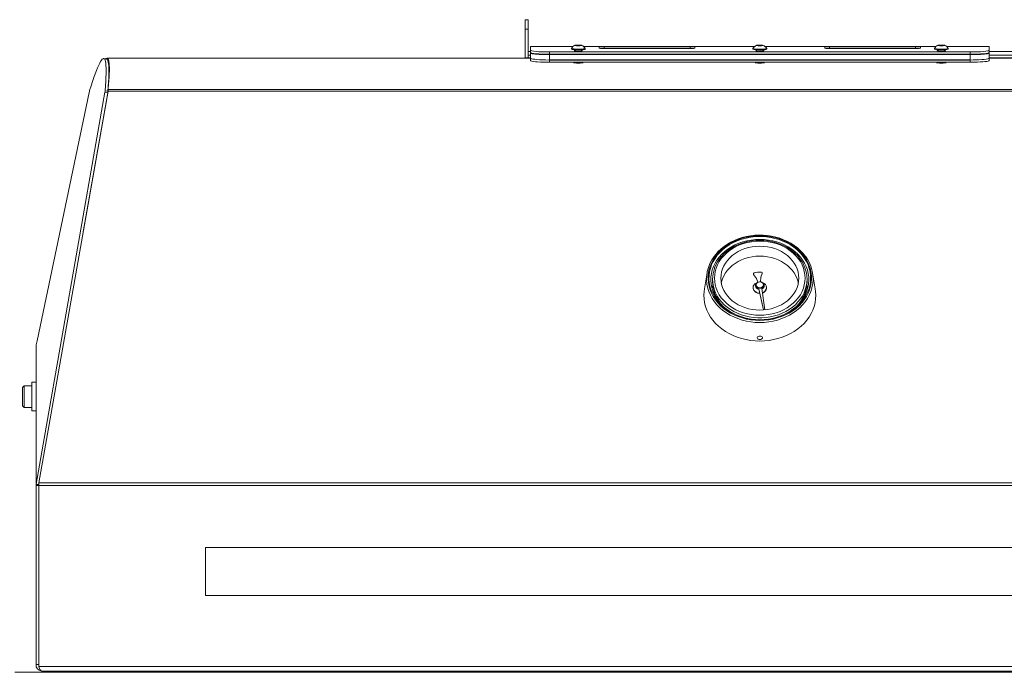
# Model space of a CAD drawing. Units: inches. Extents: x 7 to 181, y 12 to 150.
# Drawn here: x 30 to 56, y 58 to 75 of the extents above; entities that cross this region are included whole.
import ezdxf

# ---------------------------------------------------------------- set-up
doc = ezdxf.new("R2010")
doc.units = ezdxf.units.IN
doc.header["$MEASUREMENT"] = 0

msp = doc.modelspace()

# ---------------------------------------------------------------- linework, layer by layer
at = {"color": 7, "linetype": 'Continuous', "lineweight": 18}
for p, q in [((43.421669, 74.9595182), (43.4966694, 74.9595182)), ((43.421669, 74.7097654), (43.421669, 74.9595182)), ((43.421669, 73.9597653), (43.421669, 74.7097654)), ((43.4966694, 74.7097654), (43.421669, 74.7097654)), ((43.4966694, 74.9595182), (43.4966694, 74.7097654)), ((43.4966694, 74.0349282), (43.4966694, 74.7097654)), ((44.6770367, 74.260337), (43.5591692, 74.260337)), ((43.5591692, 74.1587416), (43.5591692, 74.260337)), ((44.6289319, 74.2058886), (44.6286695, 74.1851084)), ((44.7381106, 74.2846106), (44.7627198, 74.2905758)), ((44.78456, 74.2797578), (44.7381106, 74.2846106)), ((44.7627198, 74.2905758), (44.8337784, 74.2916834)), ((44.7627198, 74.2820387), (44.7627198, 74.2905758)), ((44.8556186, 74.2808654), (44.78456, 74.2797578)), ((44.8337784, 74.2916834), (44.8802278, 74.2868258)), ((44.8337784, 74.2805275), (44.8337784, 74.2916834)), ((44.8802278, 74.2868258), (44.8556186, 74.2808654)), ((45.3591693, 74.260337), (44.9413017, 74.260337)), ((44.9896692, 74.1851084), (44.9894066, 74.2058886)), ((45.3591693, 74.260337), (45.3591693, 74.2575914)), ((45.3591693, 74.248998), (45.3591693, 74.2123435)), ((45.4841692, 74.2556437), (47.7341692, 74.2556437)), ((47.7341692, 74.252166), (45.4841692, 74.252166)), ((45.4841692, 74.252166), (45.4841692, 74.2050408)), ((45.4841692, 74.2050408), (47.7341692, 74.2050408)), ((47.7341692, 74.252166), (47.7341692, 74.2050408)), ((49.4276591, 74.260337), (47.8591692, 74.260337)), ((47.8591692, 74.2575914), (47.8591692, 74.260337)), ((47.8591692, 74.2123435), (47.8591692, 74.248998)), ((49.3789319, 74.2053928), (49.3786692, 74.1846156)), ((49.4882268, 74.2863894), (49.5351712, 74.2912047)), ((49.5122249, 74.2804054), (49.4882268, 74.2863894)), ((49.5831673, 74.2792415), (49.5122249, 74.2804054)), ((49.5351712, 74.2912047), (49.6061136, 74.2900407)), ((49.5351712, 74.28003), (49.5351712, 74.2912047)), ((49.6301116, 74.2840615), (49.5831673, 74.2792415)), ((49.6061136, 74.2900407), (49.6301116, 74.2840615)), ((49.6061136, 74.2815975), (49.6061136, 74.2900407)), ((51.2591692, 74.260337), (49.6906794, 74.260337)), ((49.7396692, 74.1846156), (49.7396692, 74.2045386)), ((51.2591692, 74.260337), (51.2591692, 74.2575914)), ((51.2591692, 74.248998), (51.2591692, 74.2123435)), ((51.3841693, 74.2556437), (53.6341693, 74.2556437)), ((53.6341693, 74.252166), (51.3841693, 74.252166)), ((51.3841693, 74.252166), (51.3841693, 74.2050408)), ((51.3841693, 74.2050408), (53.6341693, 74.2050408)), ((53.6341693, 74.252166), (53.6341693, 74.2050408)), ((54.1769992, 74.260337), (53.7591692, 74.260337)), ((53.7591692, 74.2575914), (53.7591692, 74.260337)), ((53.7591692, 74.2123435), (53.7591692, 74.248998)), ((54.1289319, 74.2059187), (54.1286693, 74.1851412)), ((54.2387936, 74.2843431), (54.2601359, 74.2904021)), ((54.2878269, 74.279692), (54.2387936, 74.2843431)), ((54.2601359, 74.2904021), (54.3305114, 74.2918101)), ((54.2601359, 74.2823203), (54.2601359, 74.2904021)), ((54.3582026, 74.2810953), (54.2878269, 74.279692)), ((54.3291624, 74.2780165), (54.3305114, 74.2918101)), ((54.3305114, 74.2918101), (54.379545, 74.2871544)), ((54.379545, 74.2871544), (54.3582026, 74.2810953)), ((55.5591693, 74.260337), (54.4413393, 74.260337)), ((54.489669, 74.1851412), (54.489669, 74.2050642)), ((55.5591693, 74.260337), (55.5591693, 74.1587416)), ((32.4693114, 73.9284987), (32.3957396, 73.942907)), ((43.5591692, 73.9539269), (32.4850574, 73.9532276)), ((43.4966694, 73.9597653), (43.421669, 73.9597653)), ((43.421669, 73.9550345), (43.421669, 73.9597653)), ((43.4966694, 73.9550345), (43.421669, 73.9550345)), ((43.5591692, 74.1267803), (43.4966694, 74.1267803)), ((43.4966694, 74.0349282), (43.5591692, 74.0349282)), ((43.4966694, 74.0232466), (43.4966694, 74.0349282)), ((43.4966694, 73.9597653), (43.4966694, 74.0232466)), ((43.4966694, 73.9597653), (43.5591692, 73.9601595)), ((43.4966694, 73.9550345), (43.4966694, 73.9597653)), ((43.4966694, 73.9597653), (43.4966694, 73.9554381)), ((43.4966694, 73.9554381), (43.5591692, 73.9539269)), ((43.5591692, 74.1587416), (43.5591692, 74.099442)), ((43.5591692, 74.0879904), (43.5591692, 74.0923833)), ((43.5591692, 74.0923833), (43.5682542, 74.0923833)), ((43.5591692, 74.0879904), (43.5591692, 73.9539269)), ((43.5591692, 73.9489614), (43.5591692, 73.9539269)), ((43.5591692, 73.8897416), (43.5591692, 73.9489614)), ((44.0591694, 74.1136251), (44.0591694, 74.0544147)), ((55.0591691, 74.1136251), (44.0591694, 74.1136251)), ((55.0591691, 74.0544147), (44.0591694, 74.0544147)), ((55.0591691, 74.0440519), (44.0591694, 74.0440519)), ((44.0591694, 74.0440519), (44.0591694, 73.9095707)), ((44.7141693, 74.1716246), (44.7141693, 74.1431223)), ((44.9041691, 74.1431223), (44.9041691, 74.1716246)), ((49.4641692, 74.1711271), (49.4641692, 74.1431223)), ((49.6541692, 74.1431223), (49.6541692, 74.1711271)), ((54.2141694, 74.1716528), (54.2141694, 74.1431223)), ((54.4041692, 74.1431223), (54.4041692, 74.1716528)), ((55.0591691, 74.1136251), (55.0591691, 74.0544147)), ((55.0591691, 74.0440519), (55.0591691, 73.9095707)), ((55.5511632, 74.0923833), (55.5591693, 74.0923833)), ((55.5591693, 74.1587416), (55.5591693, 74.099442)), ((58.5591691, 74.1267803), (55.5591693, 74.1267803)), ((55.5591693, 74.0923833), (55.5591693, 74.0879904)), ((55.5591693, 74.0879904), (55.5591693, 73.9539269)), ((55.5591693, 74.0349282), (58.5591691, 74.0349282)), ((55.5591693, 73.9601595), (58.5591691, 73.9597653)), ((55.5591693, 73.9539269), (58.5591691, 73.9554381)), ((66.6332142, 73.9532276), (55.5591693, 73.9539269)), ((55.5591693, 73.9539269), (55.5591693, 73.9489614)), ((55.5591693, 73.9489614), (55.5591693, 73.8897416)), ((55.0591691, 73.9095707), (44.0591694, 73.9095707)), ((44.0591694, 73.9035961), (44.0591694, 73.8443857)), ((44.0591694, 73.9035961), (55.0591691, 73.9035961)), ((44.0591694, 73.8443857), (55.0591691, 73.8443857)), ((44.7141693, 73.8443857), (44.7141693, 73.8268563)), ((44.9041691, 73.8268563), (44.9041691, 73.8408939)), ((49.4641692, 73.8443857), (49.4641692, 73.8268563)), ((49.6541692, 73.8268563), (49.6541692, 73.8408939)), ((54.2141694, 73.8443857), (54.2141694, 73.8268563)), ((54.4041692, 73.8268563), (54.4041692, 73.8408939)), ((55.0591691, 73.8443857), (55.0591691, 73.9035961)), ((30.6249642, 62.8033058), (32.4236564, 73.0604251)), ((32.0118, 73.0519302), (30.648853, 66.5484275)), ((30.6966693, 62.8321929), (32.5091691, 73.0838821)), ((31.8582242, 69.4020656), (32.4972282, 73.0460167)), ((32.4972282, 73.0460167), (32.4236564, 73.0604251)), ((32.429767, 73.1003743), (32.5033389, 73.0859659)), ((32.5091691, 73.0838821), (66.6091694, 73.0838821)), ((32.5103823, 73.1311622), (66.6079562, 73.1311622)), ((32.335235, 72.1222433), (32.3391515, 72.1222433)), ((32.2148829, 71.4193684), (32.1938488, 71.3159802)), ((32.2250826, 71.4940948), (32.2306101, 71.4966667)), ((48.1789254, 68.3307214), (48.1079827, 67.9121419)), ((49.3910099, 68.3056875), (49.3910099, 68.2942171)), ((49.3968564, 68.2911101), (49.3968564, 68.2796398)), ((49.6203769, 68.3045564), (49.6203769, 68.3160268)), ((49.6225606, 68.3137599), (49.6225606, 68.3252303)), ((51.0103558, 67.9121419), (50.9394131, 68.3307214)), ((48.3241692, 68.1646685), (48.3241692, 68.0946917)), ((49.4641692, 68.0184072), (49.4641692, 68.0069368)), ((49.6541692, 68.0069368), (49.6541692, 68.0184072)), ((50.7941693, 68.0946917), (50.7941693, 68.1646685)), ((49.3841692, 67.9467126), (49.3841692, 67.9352376)), ((49.4441692, 68.0069368), (49.4441692, 67.9954664)), ((49.5370407, 67.9030229), (49.5370407, 67.9144933)), ((49.5370407, 67.9144933), (49.6536271, 67.3614044)), ((49.5370407, 67.9030229), (49.6536271, 67.3614044)), ((49.6888026, 67.3645888), (49.6122635, 67.9233729)), ((49.6741692, 67.9954664), (49.6741692, 68.0069368)), ((49.7341692, 67.9352376), (49.7341692, 67.9467126)), ((30.648853, 66.5484275), (30.6281603, 66.4495261)), ((30.6224943, 66.4088142), (30.6216695, 66.3966446)), ((30.6216695, 66.3966446), (30.6216695, 62.7680757)), ((30.6249642, 66.4288968), (30.6224943, 66.4088142)), ((30.6249642, 66.4288968), (30.6281603, 66.4495261)), ((30.6249642, 66.4288968), (30.6249642, 62.8033058)), ((30.6216695, 65.4672251), (30.5166691, 65.4672251)), ((30.5166691, 65.4672251), (30.5166691, 64.717225)), ((30.3076692, 65.3732258), (30.2666687, 65.3322253)), ((30.2666687, 64.8522249), (30.2666687, 65.3322253)), ((30.5166691, 65.3732258), (30.3076692, 65.3732258)), ((30.3076692, 64.8112244), (30.3076692, 65.3732258)), ((30.2666687, 64.8522249), (30.3076692, 64.8112244)), ((30.3076692, 64.8112244), (30.5166691, 64.8112244)), ((30.5166691, 64.717225), (30.6216695, 64.717225)), ((30.6216695, 62.7680757), (30.6224943, 62.7850489)), ((30.6966693, 62.7642249), (30.6216695, 62.7680757)), ((30.6216695, 58.0777252), (30.6216695, 62.7680757)), ((30.6224943, 62.7850489), (30.6249642, 62.8033058)), ((30.6971374, 62.7778096), (30.6224943, 62.7850489)), ((30.698536, 62.7888974), (30.6249642, 62.8033058)), ((30.6966693, 62.7642249), (30.6966693, 62.8321929)), ((30.6966693, 62.8321929), (68.4216692, 62.8321929)), ((30.6966693, 58.0232245), (30.6966693, 62.7642249)), ((30.6966693, 62.7642249), (68.4216692, 62.7642249)), ((30.6971374, 62.7778096), (30.698536, 62.7888974)), ((64.0591689, 61.1392239), (35.0591696, 61.1392239)), ((35.0591696, 61.1392239), (35.0591696, 59.8892253)), ((35.0591696, 59.8892253), (64.0591689, 59.8892253)), ((30.6216695, 58.0777252), (30.6966693, 58.0777252)), ((30.6966693, 58.0232245), (68.4216692, 58.0232245)), ((30.0639824, 57.8747244), (69.0543561, 57.8747244)), ((30.7721008, 57.9047239), (68.3462377, 57.9047239)), ((30.9091692, 57.9047239), (30.9091692, 57.8747244)), ((31.5341697, 57.8747244), (31.5341697, 57.9047239)), ((31.5341697, 57.8919746), (32.7436688, 57.8919746)), ((32.7770004, 57.8889592), (32.7770004, 57.8747244)), ((32.8621694, 57.9047239), (32.8621694, 57.8747244)), ((32.8621694, 57.8853313), (32.8836693, 57.8853313)), ((32.903246, 57.8947248), (32.9174386, 57.8947249))]:
    msp.add_line(p, q, dxfattribs=at)
at = {"color": 8, "linetype": 'Continuous', "lineweight": 18}
for p, q in [((32.4972282, 73.0460167), (32.5031359, 73.0497526)), ((32.5033389, 73.0859659), (32.5088476, 73.0820611)), ((32.2286624, 71.5145059), (32.2350276, 71.5183825)), ((32.7436688, 57.8919746), (32.7436688, 57.9047239))]:
    msp.add_line(p, q, dxfattribs=at)
at = {"color": 7, "linetype": 'Continuous', "lineweight": 18, "flags": 128}
for points in [[(44.6289319, 74.2058886), (44.6287293, 74.2054397), (44.6328594, 74.2016334), (44.6472367, 74.1980243), (44.6710246, 74.1948235)], [(44.6710246, 74.1948235), (44.7028412, 74.192214), (44.7408371, 74.1903508), (44.7828041, 74.1893417), (44.8263032, 74.1892432), (44.868807, 74.1900645), (44.9078445, 74.1917494), (44.9411474, 74.1942134), (44.9667804, 74.1973015), (44.9832535, 74.2008403), (44.9896094, 74.2046231), (44.9894066, 74.2058886)], [(44.740097, 74.2806166), (44.7641296, 74.2788473), (44.7935943, 74.2779086), (44.8249377, 74.2779133), (44.8543793, 74.2788566), (44.8783678, 74.2806307), (44.8940102, 74.2830149), (44.8994192, 74.2857276), (44.8939427, 74.2884403), (44.8782414, 74.2908245), (44.8542091, 74.2925939), (44.8247441, 74.2935325), (44.7934007, 74.2935278), (44.7639591, 74.2925845), (44.7399706, 74.2908104), (44.7243285, 74.2884262), (44.7189192, 74.2857135), (44.7243957, 74.2830008), (44.740097, 74.2806166)], [(49.542602, 74.2774299), (49.5739439, 74.2774017), (49.6035038, 74.2783169), (49.6277162, 74.2800628), (49.6436609, 74.2824376), (49.6494147, 74.2851456), (49.6442835, 74.287863), (49.6288862, 74.2902613), (49.6050801, 74.2920541), (49.5757364, 74.293021), (49.5443945, 74.2930491), (49.5148347, 74.2921339), (49.4906222, 74.2903833), (49.4746776, 74.2880132), (49.4689238, 74.2853052), (49.474055, 74.2825878), (49.4894523, 74.2801895), (49.5132584, 74.2783967), (49.542602, 74.2774299)], [(49.5260348, 74.1889428), (49.5694601, 74.1887034), (49.6122873, 74.1893793), (49.6520274, 74.1909374), (49.686371, 74.1932841), (49.7133221, 74.1962878), (49.7313143, 74.1997655), (49.7393022, 74.2035248), (49.7394066, 74.2053927)], [(54.3291624, 74.2780165), (54.3580568, 74.2790819), (54.3810551, 74.2809545), (54.3953825, 74.2834044), (54.3993116, 74.2861359), (54.3923682, 74.2888252), (54.3753897, 74.291139), (54.3504241, 74.2928051), (54.3204824, 74.293617), (54.2891762, 74.2934856), (54.2602817, 74.2924155), (54.2372835, 74.2905429), (54.2229558, 74.2880977), (54.2190269, 74.2853615), (54.2259703, 74.282677), (54.2429489, 74.2803632), (54.2679145, 74.2786971), (54.2978561, 74.2778804), (54.3291624, 74.2780165)], [(32.429767, 73.1003743), (32.438669, 73.2243519), (32.4455986, 73.338591), (32.4505547, 73.4430493), (32.4535326, 73.537694), (32.4545334, 73.6224875), (32.4535549, 73.6974016), (32.4506005, 73.7624082), (32.4456678, 73.8174838), (32.4387605, 73.8626097), (32.4298808, 73.8977718), (32.4190323, 73.9229512), (32.4062185, 73.938148), (32.3914429, 73.9433482), (32.3747113, 73.9385564), (32.3560309, 73.9237725), (32.3354075, 73.8990014), (32.3128469, 73.8642477), (32.2883597, 73.8195301), (32.2619541, 73.7648628), (32.2336384, 73.7002598), (32.2034231, 73.625754), (32.1713187, 73.5413642), (32.137337, 73.4471231), (32.1014897, 73.3430684), (32.063791, 73.2292282), (32.0242524, 73.1056448)], [(32.5103823, 73.1311622), (32.5125893, 73.1589041), (32.5210677, 73.2651881), (32.5288022, 73.3639253), (32.5353247, 73.4550876), (32.5397294, 73.5386608), (32.5421957, 73.6146169), (32.5429407, 73.6829322), (32.5396707, 73.79658), (32.5298794, 73.8795478), (32.5134928, 73.9315822), (32.490498, 73.9527066), (32.4606066, 73.942785), (32.4510229, 73.9320796)], [(44.0591694, 74.1136251), (44.0019402, 74.1140381), (43.958041, 74.1146341), (43.9148429, 74.1156948), (43.8686293, 74.1173187), (43.7814006, 74.1218008), (43.7056798, 74.1276861), (43.6434217, 74.1346885), (43.5973191, 74.1424371), (43.5702958, 74.1500778), (43.5591692, 74.1587416)], [(44.0591694, 74.0544147), (44.0019402, 74.0548277), (43.958041, 74.055419), (43.9148429, 74.0564797), (43.8686293, 74.0580989), (43.7814006, 74.0625716), (43.7056798, 74.0684476), (43.6434217, 74.0754358), (43.5973191, 74.0831704), (43.5702958, 74.090797), (43.5591692, 74.099442)], [(44.0591694, 74.0440519), (43.9880117, 74.0444978), (43.918303, 74.0458306), (43.8514619, 74.0480224), (43.7888489, 74.0510261), (43.7317387, 74.0547807), (43.6812947, 74.0592159), (43.6385425, 74.064233), (43.6043531, 74.0697335), (43.579423, 74.0756095), (43.5642584, 74.0817342), (43.5591692, 74.0879904)], [(43.5591692, 73.9489614), (43.566063, 73.9420247), (43.5873488, 73.9348628), (43.6212419, 73.9280997), (43.6687191, 73.9215902), (43.7257894, 73.9159348), (43.7940995, 73.9110256), (43.8679171, 73.9073367), (43.9493655, 73.9048023), (44.0591694, 73.9035961)], [(44.6710246, 74.1749005), (44.7028412, 74.1722911), (44.7408371, 74.1704278), (44.7828041, 74.1694188), (44.8263032, 74.1693202), (44.868807, 74.1701415), (44.9078445, 74.1718311), (44.9411474, 74.1742904), (44.9667804, 74.1773786), (44.9832535, 74.1809173), (44.9896094, 74.1847001), (44.9896692, 74.1851084)], [(44.7141693, 74.1506926), (44.7118611, 74.1504063), (44.7041706, 74.146938), (44.7118661, 74.1434227), (44.7349658, 74.1404143), (44.7689208, 74.1383493), (44.8091692, 74.137664)], [(44.8091692, 74.137664), (44.8495094, 74.1383633), (44.8834043, 74.140419), (44.9064653, 74.143418), (44.914169, 74.1469427), (44.9064861, 74.1504016), (44.9041691, 74.1506926)], [(49.4641692, 74.1506926), (49.461861, 74.1504063), (49.4541707, 74.146938), (49.461866, 74.1434227), (49.484966, 74.1404143), (49.5189209, 74.1383493), (49.5591692, 74.137664)], [(49.5591692, 74.137664), (49.5995095, 74.1383633), (49.6334043, 74.140419), (49.6564653, 74.143418), (49.664169, 74.1469427), (49.656486, 74.1504016), (49.6541692, 74.1506926)], [(54.2141694, 74.1506926), (54.2118609, 74.1504063), (54.2041706, 74.146938), (54.2118662, 74.1434227), (54.2349659, 74.1404143), (54.2689209, 74.1383493), (54.3091693, 74.137664)], [(54.3091693, 74.137664), (54.3495095, 74.1383633), (54.3834043, 74.140419), (54.4064654, 74.143418), (54.4141691, 74.1469427), (54.4064862, 74.1504016), (54.4041692, 74.1506926)], [(55.5591693, 74.1587416), (55.5549565, 74.153992), (55.5488881, 74.1502749), (55.5380472, 74.1465578), (55.5213855, 74.1425075), (55.4748639, 74.1346838), (55.4126381, 74.1276861), (55.3368727, 74.1217961), (55.2505205, 74.1173515), (55.1625972, 74.1147186), (55.0591691, 74.1136251)], [(55.5591693, 74.099442), (55.5549565, 74.0947018), (55.5488881, 74.0909894), (55.5380472, 74.0872817), (55.5213855, 74.0832408), (55.4748639, 74.0754312), (55.4126381, 74.0684476), (55.3368727, 74.0625669), (55.2505205, 74.0581317), (55.1625972, 74.0555035), (55.0591691, 74.0544147)], [(55.5591693, 74.0879904), (55.55408, 74.0817342), (55.5389155, 74.0756095), (55.5139854, 74.0697335), (55.479796, 74.064233), (55.4370437, 74.0592159), (55.3865998, 74.0547807), (55.3294896, 74.0510261), (55.2668766, 74.0480224), (55.2000355, 74.0458306), (55.1303268, 74.0444978), (55.0591691, 74.0440519)], [(55.0591691, 73.9035961), (55.1419204, 73.9042767), (55.2246717, 73.9063699), (55.3004758, 73.9096786), (55.371515, 73.9142452), (55.4318248, 73.9196331), (55.4831417, 73.9259408), (55.5211573, 73.9325865), (55.5469686, 73.9397062), (55.5591693, 73.9489614)], [(32.5033389, 73.0859659), (32.5122408, 73.2099436), (32.5191705, 73.3241827), (32.5241254, 73.4286457), (32.5271045, 73.5232856), (32.5281041, 73.6080791), (32.5271267, 73.6829932), (32.5241712, 73.7479998), (32.5192397, 73.8030755), (32.5123324, 73.8482014), (32.5034527, 73.8833634), (32.4926042, 73.9085475), (32.4797892, 73.9237397), (32.4693114, 73.9284987)], [(32.5421781, 73.6173343), (32.5422227, 73.6814491), (32.535936, 73.7797499), (32.523141, 73.8479808), (32.5037929, 73.8856068), (32.499955, 73.88793)], [(44.0591694, 73.8443857), (43.9764181, 73.8450709), (43.8936668, 73.8471641), (43.8178627, 73.8504682), (43.7468235, 73.8550348), (43.6865137, 73.8604227), (43.6351968, 73.8667351), (43.5971812, 73.8733761), (43.5713699, 73.8804958), (43.5591692, 73.8897416)], [(44.7141693, 73.8443857), (44.69334, 73.8382328), (44.6841746, 73.8339807), (44.6933244, 73.8296629), (44.7208206, 73.8259599), (44.7611652, 73.8234208), (44.8092126, 73.8225667), (44.8571395, 73.8234208), (44.8975818, 73.8259693), (44.9250222, 73.8296629), (44.9341662, 73.8339901), (44.9249952, 73.8382328), (44.9041691, 73.8408939)], [(49.4641692, 73.8443857), (49.4433399, 73.8382328), (49.4341744, 73.8339807), (49.4433244, 73.8296629), (49.4708207, 73.8259599), (49.5111653, 73.8234208), (49.5592126, 73.8225667), (49.6071396, 73.8234208), (49.6475817, 73.8259693), (49.6750222, 73.8296629), (49.6841662, 73.8339901), (49.6749953, 73.8382328), (49.6541692, 73.8408939)], [(54.2141694, 73.8443857), (54.19334, 73.8382328), (54.1841743, 73.8339807), (54.1933245, 73.8296629), (54.2208206, 73.8259599), (54.2611652, 73.8234208), (54.3092127, 73.8225667), (54.3571396, 73.8234208), (54.3975819, 73.8259693), (54.4250223, 73.8296629), (54.4341663, 73.8339901), (54.4249953, 73.8382328), (54.4041692, 73.8408939)], [(55.5591693, 73.8897416), (55.5522755, 73.8828096), (55.5309897, 73.8756477), (55.4970966, 73.8688893), (55.4496194, 73.8623844), (55.3925491, 73.856729), (55.3242396, 73.8518199), (55.250422, 73.8481263), (55.1689736, 73.8455919), (55.0591691, 73.8443857)], [(32.5091691, 73.0838821), (32.5097757, 73.1138909), (32.5103823, 73.1311622)], [(49.5591692, 67.0856367), (49.6755369, 67.089741), (49.791043, 67.1020256), (49.9048325, 67.1223968), (50.0160627, 67.1507067), (50.1239103, 67.186744), (50.2275767, 67.2302437), (50.3262944, 67.2808818), (50.4193327, 67.338283), (50.5060026, 67.4020247), (50.5856624, 67.4716308), (50.6577225, 67.5465918), (50.7216493, 67.6263494), (50.7769695, 67.7103122), (50.8232735, 67.7978606), (50.8602185, 67.8883423), (50.8875311, 67.9810956), (50.9050088, 68.0754258), (50.9125225, 68.1706384), (50.9100163, 68.2660246), (50.897509, 68.3608851), (50.8750931, 68.4545113), (50.8429346, 68.546218), (50.8012715, 68.6353152), (50.7504124, 68.7211506), (50.6907336, 68.8030859), (50.6226771, 68.8805156), (50.5467469, 68.9528672), (50.4635049, 69.0196009), (50.3735676, 69.0802287), (50.2776008, 69.1343), (50.1763149, 69.1814111), (50.0704599, 69.2212148), (49.9608194, 69.2534201), (49.8482054, 69.2777829), (49.7334513, 69.2941249), (49.617407, 69.3023287), (49.5009315, 69.3023287), (49.3848871, 69.2941249), (49.2701331, 69.2777829), (49.157519, 69.2534201), (49.0478786, 69.2212148), (48.9420236, 69.1814111), (48.8407377, 69.1343), (48.7447708, 69.0802287), (48.6548335, 69.0196009), (48.5715916, 68.9528672), (48.4956613, 68.8805156), (48.4276049, 68.8030859), (48.3679261, 68.7211506), (48.317067, 68.6353152), (48.2754038, 68.546218), (48.2432454, 68.4545113), (48.2208295, 68.3608851), (48.2083222, 68.2660246), (48.205816, 68.1706384), (48.2133297, 68.0754258), (48.2308074, 67.9810956), (48.25812, 67.8883423), (48.295065, 67.7978606), (48.341369, 67.7103122), (48.3966892, 67.6263494), (48.460616, 67.5465918), (48.5326761, 67.4716308), (48.6123359, 67.4020247), (48.6990058, 67.338283), (48.792044, 67.2808818), (48.8907618, 67.2302437), (48.9944282, 67.186744), (49.1022758, 67.1507067), (49.213506, 67.1223968), (49.3272954, 67.1020256), (49.4428016, 67.089741), (49.5591692, 67.0856367)], [(50.7512303, 68.7648967), (50.7483226, 68.770951), (50.6865978, 68.8471933), (50.6176776, 68.9191413), (50.5419987, 68.986335), (50.4600436, 69.0483426), (50.3723365, 69.1047652), (50.2794392, 69.1552367), (50.1819468, 69.1994427), (50.0804833, 69.2370922), (49.9756971, 69.2679552), (49.8682567, 69.2918299), (49.7588463, 69.3085708), (49.6481617, 69.31807), (49.536906, 69.3202665), (49.4257856, 69.3151414), (49.315506, 69.3027371), (49.2067675, 69.2831145), (49.1002614, 69.2564097), (48.996666, 69.222773), (48.8966422, 69.1824249), (48.8008303, 69.1356094), (48.7098453, 69.082627), (48.6242733, 69.0238014), (48.5446675, 68.9595129), (48.471544, 68.8901744), (48.4053772, 68.8162271), (48.3658903, 68.7637797)], [(49.5591692, 67.1049073), (49.4448238, 67.1089388), (49.3313249, 67.1210099), (49.2195129, 67.1410291), (49.1102156, 67.1688462), (49.0042421, 67.204257), (48.9023772, 67.247001), (48.8053749, 67.2967568), (48.7139535, 67.353163), (48.6287897, 67.4157948), (48.5505141, 67.4841947), (48.4797062, 67.557851), (48.4168904, 67.6362194), (48.3625316, 67.7187272), (48.3170322, 67.8047503), (48.2807293, 67.8936645), (48.2538913, 67.9848033), (48.2367173, 68.0774955), (48.2293342, 68.1710514), (48.2317968, 68.2647855), (48.2440868, 68.3579941), (48.2661131, 68.4499964), (48.2977128, 68.5401027), (48.3386519, 68.6276558), (48.3886272, 68.7119987), (48.4472689, 68.7925072), (48.5141426, 68.8685947), (48.5887534, 68.9396885), (48.6705488, 69.005263), (48.7589232, 69.0648347), (48.8532224, 69.1179674), (48.9527482, 69.1642619), (49.0567636, 69.203371), (49.1644988, 69.2350177), (49.2751559, 69.2589582), (49.3879158, 69.2750186), (49.5019435, 69.2830769), (49.616395, 69.2830769), (49.7304227, 69.2750186), (49.8431826, 69.2589582), (49.9538397, 69.2350177), (50.0615748, 69.203371), (50.1655903, 69.1642619), (50.2651161, 69.1179674), (50.3594153, 69.0648347), (50.4477897, 69.005263), (50.5295851, 68.9396885), (50.6041959, 68.8685947), (50.6710696, 68.7925072), (50.7297113, 68.7119987), (50.7796866, 68.6276558), (50.8206257, 68.5401027), (50.8522254, 68.4499964), (50.8742517, 68.3579941), (50.8865417, 68.2647855), (50.8890043, 68.1710514), (50.8816212, 68.0774955), (50.8644472, 67.9848033), (50.8376092, 67.8936645), (50.8013063, 67.8047503), (50.7558069, 67.7187272), (50.701448, 67.6362194), (50.6386322, 67.557851), (50.5678244, 67.4841947), (50.4895488, 67.4157948), (50.404385, 67.353163), (50.3129636, 67.2967568), (50.2159613, 67.247001), (50.1140964, 67.204257), (50.0081229, 67.1688462), (49.8988256, 67.1410291), (49.7870136, 67.1210099), (49.6735147, 67.1089388), (49.5591692, 67.1049073)], [(49.5591692, 69.206492), (49.4457969, 69.2023807), (49.3333119, 69.1900749), (49.2225945, 69.1696779), (49.1145113, 69.1413399), (49.0099081, 69.1052955), (48.9096036, 69.0618123), (48.814383, 69.0112422), (48.7249912, 68.9539701), (48.6421279, 68.890456), (48.5664419, 68.8211925), (48.4985252, 68.7467149), (48.4389096, 68.6676144), (48.3880614, 68.5845105), (48.3463788, 68.4980462), (48.3141879, 68.4089067), (48.2917406, 68.317782), (48.2792127, 68.2253901), (48.2767023, 68.1324538), (48.2842288, 68.0396959), (48.3017334, 67.9478484), (48.3290793, 67.8576295), (48.3660523, 67.7697431), (48.412363, 67.6848746), (48.467649, 67.6036902), (48.5314777, 67.5268284), (48.6033494, 67.4548898), (48.6827017, 67.388433), (48.7689136, 67.3279812), (48.8613102, 67.2740085), (48.9591686, 67.2269349), (49.0617228, 67.1871312), (49.1681702, 67.1549095), (49.2776777, 67.1305185), (49.3893882, 67.1141507), (49.5024275, 67.1059351), (49.6159109, 67.1059351), (49.7289502, 67.1141507), (49.8406608, 67.1305185), (49.9501683, 67.1549095), (50.0566157, 67.1871312), (50.1591699, 67.2269349), (50.2570282, 67.2740085), (50.3494249, 67.3279812), (50.4356368, 67.388433), (50.5149891, 67.4548898), (50.5868608, 67.5268284), (50.6506895, 67.6036902), (50.7059755, 67.6848746), (50.7522862, 67.7697431), (50.7892591, 67.8576295), (50.816605, 67.9478484), (50.8341097, 68.0396959), (50.8416362, 68.1324538), (50.8391257, 68.2253901), (50.8265979, 68.317782), (50.8041506, 68.4089067), (50.7719597, 68.4980462), (50.7302771, 68.5845105), (50.6794289, 68.6676144), (50.6198133, 68.7467149), (50.5518966, 68.8211925), (50.4762105, 68.890456), (50.3933473, 68.9539701), (50.3039555, 69.0112422), (50.2087348, 69.0618123), (50.1084304, 69.1052955), (50.0038272, 69.1413399), (49.8957439, 69.1696779), (49.7850266, 69.1900749), (49.6725416, 69.2023807), (49.5591692, 69.206492)], [(50.7441693, 68.1933491), (50.7391142, 68.282911), (50.7239924, 68.3717125), (50.6989327, 68.4589934), (50.6641489, 68.5440028), (50.6199377, 68.6260225), (50.5666766, 68.7043534), (50.5048197, 68.7783241), (50.4348948, 68.8473013), (50.3574986, 68.9107028), (50.2732913, 68.9679795), (50.1829913, 69.0186482), (50.0873692, 69.0622769), (49.9872406, 69.0984949), (49.8834599, 69.1269878), (49.7769124, 69.1475162), (49.6685072, 69.1599018), (49.5591692, 69.1640413), (49.4498312, 69.1599018), (49.3414261, 69.1475162), (49.2348786, 69.1269878), (49.1310979, 69.0984949), (49.0309693, 69.0622769), (48.9353472, 69.0186482), (48.8450472, 68.9679795), (48.7608399, 68.9107028), (48.6834437, 68.8473013), (48.6135188, 68.7783241), (48.5516619, 68.7043534), (48.4984007, 68.6260225), (48.4541896, 68.5440028), (48.4194058, 68.4589934), (48.3943461, 68.3717125), (48.3792242, 68.282911), (48.3741692, 68.1933491), (48.3792242, 68.1037826), (48.3943461, 68.0149858), (48.4194058, 67.9277048), (48.4541896, 67.8426908), (48.4984007, 67.760671), (48.5516619, 67.6823449), (48.6135188, 67.6083741), (48.6834437, 67.539397), (48.7608399, 67.4759955), (48.8450472, 67.4187187), (48.9353472, 67.3680477), (49.0309693, 67.3244167), (49.1310979, 67.288201), (49.2348786, 67.2597081), (49.3414261, 67.239182), (49.4498312, 67.2267941), (49.5591692, 67.2226523), (49.6685072, 67.2267941), (49.7769124, 67.239182), (49.8834599, 67.2597081), (49.9872406, 67.288201), (50.0873692, 67.3244167), (50.1829913, 67.3680477), (50.2732913, 67.4187187), (50.3574986, 67.4759955), (50.4348948, 67.539397), (50.5048197, 67.6083741), (50.5666766, 67.6823449), (50.6199377, 67.760671), (50.6641489, 67.8426908), (50.6989327, 67.9277048), (50.7239924, 68.0149858), (50.7391142, 68.1037826), (50.7441693, 68.1933491)], [(50.7778771, 68.3250613), (50.7656474, 68.3829576), (50.7390026, 68.4665778), (50.703898, 68.5480296), (50.6605747, 68.6267359), (50.6093314, 68.7021475), (50.5505251, 68.7737106), (50.4845706, 68.8409137), (50.4119386, 68.9032639), (50.3331518, 68.9603107), (50.2487799, 69.0116317), (50.1594343, 69.0568609), (50.0657623, 69.0956649), (49.9684413, 69.1277716), (49.8681737, 69.1529464), (49.7656812, 69.1710155), (49.6616997, 69.1818476), (49.5569748, 69.1853628), (49.4522563, 69.1815378), (49.348294, 69.170396), (49.2458325, 69.1520171), (49.1456067, 69.1265185), (49.0483372, 69.0940833), (48.9547261, 69.0549319), (48.8654515, 69.0093414), (48.7811635, 68.9576262), (48.702479, 68.9001617), (48.629977, 68.8373515), (48.5641924, 68.7696603), (48.5056112, 68.6975857), (48.4546643, 68.6216484), (48.4117222, 68.5424305), (48.377091, 68.4605094), (48.3750216, 68.4538449)], [(50.5791693, 68.1933491), (50.5742577, 68.2752469), (50.5595702, 68.3563514), (50.5352484, 68.4358931), (50.5015264, 68.5130929), (50.458729, 68.5872185), (50.4072682, 68.6575473), (50.3476399, 68.7234081), (50.2804182, 68.7841626), (50.2062504, 68.8392241), (50.1258509, 68.8880718), (50.0399939, 68.9302268), (49.9495063, 68.9652809), (49.8552596, 68.9929056), (49.7581614, 69.0128285), (49.6591467, 69.0248621), (49.5591692, 69.0288842), (49.4591918, 69.0248621), (49.3601771, 69.0128285), (49.2630789, 68.9929056), (49.1688322, 68.9652809), (49.0783446, 68.9302268), (48.9924876, 68.8880718), (48.9120881, 68.8392241), (48.8379203, 68.7841626), (48.7706986, 68.7234081), (48.7110702, 68.6575473), (48.6596095, 68.5872185), (48.6168121, 68.5130929), (48.5830901, 68.4358931), (48.5587683, 68.3563514), (48.5440808, 68.2752469), (48.5391692, 68.1933491), (48.5440808, 68.1114514), (48.5587683, 68.0303422), (48.5830901, 67.9508052), (48.6168121, 67.8736007), (48.6596095, 67.7994798), (48.7110702, 67.729151), (48.7706986, 67.6632902), (48.8379203, 67.6025357), (48.9120881, 67.5474694), (48.9924876, 67.4986265), (49.0783446, 67.4564715), (49.1688322, 67.4214127), (49.2630789, 67.3937927), (49.3601771, 67.3738697), (49.4591918, 67.3618362), (49.5591692, 67.357814), (49.6591467, 67.3618362), (49.7581614, 67.3738697), (49.8552596, 67.3937927), (49.9495063, 67.4214127), (50.0399939, 67.4564715), (50.1258509, 67.4986265), (50.2062504, 67.5474694), (50.2804182, 67.6025357), (50.3476399, 67.6632902), (50.4072682, 67.729151), (50.458729, 67.7994798), (50.5015264, 67.8736007), (50.5352484, 67.9508052), (50.5595702, 68.0303422), (50.5742577, 68.1114514), (50.5791693, 68.1933491)], [(50.5669287, 68.0642933), (50.5595702, 68.0982445), (50.5352484, 68.1777815), (50.5015264, 68.254986), (50.458729, 68.3291069), (50.4072682, 68.3994357), (50.3476399, 68.4652965), (50.2804182, 68.526051), (50.2062504, 68.5811172), (50.1258509, 68.6299602), (50.0399939, 68.6721152), (49.9495063, 68.707174), (49.8552596, 68.734794), (49.7581614, 68.7547216), (49.6591467, 68.7667505), (49.5591692, 68.7707726), (49.4591918, 68.7667505), (49.3601771, 68.7547216), (49.2630789, 68.734794), (49.1688322, 68.707174), (49.0783446, 68.6721152), (48.9924876, 68.6299602), (48.9120881, 68.5811172), (48.8379203, 68.526051), (48.7706986, 68.4652965), (48.7110702, 68.3994357), (48.6596095, 68.3291069), (48.6168121, 68.254986), (48.5830901, 68.1777815), (48.5587683, 68.0982445), (48.5514098, 68.0642933)], [(49.3968564, 68.2911101), (49.4710512, 68.1837842), (49.506075, 68.0904959)], [(49.5793526, 68.099676), (49.5872289, 68.2230294), (49.6203769, 68.3160268)], [(49.6225606, 68.3137599), (49.6222225, 68.3100804), (49.6203769, 68.3045564)], [(50.7778771, 68.3250613), (50.7891975, 68.255352), (50.7941693, 68.1646685)], [(49.4781068, 68.073755), (49.4597579, 68.0646876), (49.4281799, 68.0417703), (49.4042144, 68.013329), (49.3892544, 67.9810158), (49.3841692, 67.9467126), (49.3892544, 67.9124048), (49.4042144, 67.8800915), (49.4281799, 67.8516503), (49.4597579, 67.828733), (49.4971134, 67.8126726), (49.5380753, 67.804403), (49.5584936, 67.8033611)], [(49.506075, 68.0904959), (49.4776077, 68.0733467), (49.4568418, 68.0499225), (49.4457382, 68.0224434), (49.4453453, 67.9934999), (49.4557001, 67.9658237), (49.475825, 67.9420287), (49.5038196, 67.9243632), (49.5370407, 67.9144933)], [(49.6541692, 68.0184072), (49.6490219, 68.0436758), (49.6341376, 68.0662035), (49.6111293, 68.0835546), (49.5824904, 68.0938469), (49.5513242, 68.0959589), (49.5210082, 68.0896746), (49.4948275, 68.0756605), (49.4756192, 68.0554465), (49.4654649, 68.0312151), (49.4654649, 68.0055992), (49.4756192, 67.9813678), (49.4948275, 67.9611538), (49.5210082, 67.9471444), (49.5513242, 67.9408554), (49.5824904, 67.9429674), (49.6111293, 67.9532597), (49.6341376, 67.9706108), (49.6490219, 67.9931385), (49.6541692, 68.0184072)], [(49.6122635, 67.9233729), (49.640905, 67.9406677), (49.6617215, 67.9643077), (49.6727201, 67.9920262), (49.6728479, 68.0211762), (49.6620926, 68.0489604), (49.6414839, 68.0727178), (49.6129947, 68.0901815), (49.5793526, 68.099676)], [(50.7806409, 67.9453657), (50.7891975, 68.0040082), (50.7941693, 68.0946917)], [(50.7941693, 68.1646685), (50.7891975, 68.073985), (50.7809846, 68.0172385)], [(51.0103558, 67.9121419), (51.0192707, 67.8462107), (51.0242747, 67.7471075), (51.0192707, 67.6479995), (51.0042925, 67.5495673), (50.9794429, 67.4524869), (50.9448913, 67.3574198), (50.9008738, 67.2650138), (50.847691, 67.1759002), (50.7857064, 67.090689), (50.7153433, 67.0099623), (50.6370824, 66.9342714), (50.5514582, 66.8641304), (50.4590556, 66.8000225), (50.360506, 66.7423843), (50.2564824, 66.6916101), (50.1476954, 66.6480447), (50.0348882, 66.6119886), (49.9188314, 66.5836858), (49.8003177, 66.5633311), (49.6801567, 66.5510605), (49.5591692, 66.5469609), (49.4381818, 66.5510605), (49.3180208, 66.5633311), (49.1995071, 66.5836858), (49.0834503, 66.6119886), (48.9706431, 66.6480447), (48.8618561, 66.6916101), (48.7578325, 66.7423843), (48.6592828, 66.8000225), (48.5668803, 66.8641304), (48.4812561, 66.9342714), (48.4029952, 67.0099623), (48.3326321, 67.090689), (48.2706475, 67.1759002), (48.2174647, 67.2650138), (48.1734472, 67.3574198), (48.1388956, 67.4524869), (48.114046, 67.5495673), (48.0990678, 67.6479995), (48.0940638, 67.7471075), (48.0990678, 67.8462107), (48.1079827, 67.9121419)], [(48.3100178, 67.9166709), (48.3240644, 67.9856762), (48.3290404, 68.0049281)], [(49.4641692, 68.0069368), (49.4654649, 67.9941288), (49.4756192, 67.9698974), (49.4948275, 67.9496835), (49.5210082, 67.9356693), (49.5513242, 67.9293803), (49.5824904, 67.931497), (49.6111293, 67.9417894), (49.6341376, 67.9591404), (49.6490219, 67.9816682), (49.6541692, 68.0069368)], [(50.7892981, 68.0049281), (50.7942741, 67.9856762), (50.8083207, 67.9166709)], [(49.5108794, 66.6000325), (49.4979441, 66.6126621), (49.4919785, 66.6272113), (49.4936653, 66.6419928), (49.5028108, 66.6552841), (49.5183142, 66.6656797), (49.538395, 66.6721752), (49.5608003, 66.6741769), (49.5830175, 66.6715111), (49.6025464, 66.6644243), (49.6171932, 66.6536039), (49.6253262, 66.6401272), (49.6260361, 66.6253926), (49.6191916, 66.6110148), (49.6054877, 66.598716), (49.5864976, 66.5900898), (49.5645174, 66.5862554), (49.5421069, 66.5876211), (49.5216627, 66.5939289), (49.5108794, 66.6000325)], [(30.7721008, 57.9047239), (30.7532432, 57.9137444), (30.7343845, 57.939433), (30.7155269, 57.9778757), (30.6966693, 58.0232245)], [(32.8026692, 57.8747244), (32.8015357, 57.8780895), (32.7981777, 57.8813255), (32.7927264, 57.8843081), (32.7853885, 57.8869223), (32.7764478, 57.8890671), (32.7662481, 57.8906605), (32.755179, 57.8916437), (32.7436688, 57.8919746)], [(32.8621694, 57.8747244), (32.859892, 57.8814828), (32.8531489, 57.887983), (32.8421983, 57.8939739), (32.8274614, 57.8992234), (32.8095037, 57.9035318), (32.8029449, 57.9047239)], [(32.8836693, 57.8853313), (32.8881608, 57.8974305), (32.8958718, 57.9047239)], [(32.934975, 57.9047239), (32.9319291, 57.8932441), (32.9263429, 57.8747244)]]:
    msp.add_lwpolyline(points, dxfattribs=at)
at = {"color": 8, "linetype": 'Continuous', "lineweight": 18, "flags": 128}
for points in [[(50.7809846, 68.0172385), (50.7743223, 67.9840336), (50.7496633, 67.8955324), (50.7154193, 67.8091995), (50.6718658, 67.7257296), (50.6193535, 67.6457936), (50.5583052, 67.5700347), (50.4892125, 67.499063), (50.4126316, 67.4334509), (50.3291791, 67.3737289), (50.239527, 67.3203711), (50.1443971, 67.2738137), (50.0445552, 67.2344277), (49.9408052, 67.2025299), (49.8339826, 67.1783806), (49.7249473, 67.1621724), (49.6145773, 67.1540366), (49.5037612, 67.1540366), (49.3933912, 67.1621724), (49.2843559, 67.1783806), (49.1775333, 67.2025299), (49.0737833, 67.2344277), (48.9739414, 67.2738137), (48.8788115, 67.3203711), (48.7891594, 67.3737289), (48.7057068, 67.4334509), (48.629126, 67.499063), (48.5600333, 67.5700347), (48.498985, 67.6457936), (48.4464727, 67.7257296), (48.4029192, 67.8091995), (48.3749867, 67.8774539)], [(49.5591692, 67.0322765), (49.4409937, 67.0363901), (49.3236696, 67.0486959), (49.2080423, 67.0691093), (49.0949448, 67.0974802), (48.9851921, 67.1336067), (48.8795749, 67.1772284), (48.7788542, 67.2280284), (48.6837557, 67.2856431), (48.5949646, 67.3496571), (48.5131206, 67.4196104), (48.4388134, 67.4949939), (48.3725783, 67.5752677), (48.3148928, 67.6598547), (48.2661722, 67.7481447), (48.2267677, 67.839504), (48.1987372, 67.9266207)], [(50.923458, 67.9413247), (50.9213753, 67.9332664), (50.8915708, 67.839504), (50.8521663, 67.7481447), (50.8034457, 67.6598547), (50.7457601, 67.5752677), (50.6795251, 67.4949939), (50.6052179, 67.4196104), (50.5233739, 67.3496571), (50.4345828, 67.2856431), (50.3394842, 67.2280284), (50.2387635, 67.1772284), (50.1331464, 67.1336067), (50.0233937, 67.0974802), (49.9102962, 67.0691093), (49.7946689, 67.0486959), (49.6773448, 67.0363901), (49.5591692, 67.0322765)]]:
    msp.add_lwpolyline(points, dxfattribs=at)
at = {"color": 7, "linetype": 'Continuous', "lineweight": 18}
for centre, radius, start, end in [((44.8091692, 74.0951256), 0.2115513, 114.77669585, 148.42762874), ((44.8091692, 74.0951256), 0.2115513, 31.57237126, 65.22330415), ((45.4553549, 76.4184906), 2.1630389, 267.45134154, 270.76327197), ((45.4518545, 73.0595496), 1.1930541, 88.44791126, 94.45564407), ((45.4540674, 74.7632467), 0.559017, 260.22619632, 273.08673919), ((47.7635016, 76.3852441), 2.1298024, 269.21087556, 272.57450883), ((47.7658403, 73.0341491), 1.2184286, 85.60696701, 91.48948107), ((47.764862, 74.7531315), 0.5489495, 266.79480941, 279.89224724), ((49.5591692, 74.0946298), 0.2115513, 114.77669585, 148.42762874), ((49.4905906, 74.5379398), 0.3507922, 251.43958655, 275.79909473), ((49.5591692, 74.0946298), 0.2115513, 31.57236442, 65.22330195), ((51.355355, 76.4184991), 2.1630473, 267.45134708, 270.76326853), ((51.3518546, 73.0595435), 1.1930602, 88.44792134, 94.45563058), ((51.3540675, 74.7632488), 0.5590191, 260.2262172, 273.08672614), ((53.6635018, 76.3852325), 2.1297908, 269.21086943, 272.57451705), ((53.6658404, 73.0341537), 1.218424, 85.6069576, 91.48948708), ((53.6648622, 74.7531287), 0.5489466, 266.79478674, 279.89227774), ((54.3091692, 74.0951557), 0.2115513, 114.77669585, 148.42762874), ((54.2811282, 74.7655264), 0.5799349, 254.78529359, 276.73636237), ((54.3834108, 74.5059511), 0.3182052, 263.81997316, 289.45735463), ((54.3091692, 74.0951557), 0.2115513, 31.57237126, 65.22330415), ((44.6655081, 74.2449863), 0.0703025, 238.3989452, 274.50047774), ((49.4924949, 74.5562468), 0.3886721, 252.97088211, 274.95042387), ((49.5906888, 74.7545559), 0.5890901, 263.69896665, 284.64914366), ((54.2822295, 74.7948235), 0.6287235, 255.86300094, 276.11053199), ((54.3814025, 74.522668), 0.3544657, 264.78031892, 287.78437036), ((32.809603, 72.8952793), 0.813037, 165.00466831, 168.89113721), ((31.8564314, 73.16763), 0.5772669, 349.297396, 353.3094316), ((31.9288506, 73.153398), 0.5784322, 349.30143908, 353.30538853), ((49.1364652, 68.1746542), 0.9699765, 142.60110541, 194.81571071), ((49.9802633, 68.1738756), 0.9714402, 346.1495953, 37.47366971), ((49.1633235, 68.1646572), 0.8390236, 160.21812444, 200.01746798), ((49.4127292, 68.2944669), 0.0217208, 180.65909816, 223.04923422), ((49.4144526, 68.3059891), 0.0230437, 100.17399205, 220.2170643), ((49.5589965, 67.8454657), 0.5055423, 85.90140671, 107.09578617), ((49.5968279, 68.3246831), 0.0250896, 339.81712296, 93.88237687), ((49.1698437, 68.0962305), 0.8456759, 180.10425549, 199.79733877), ((49.5889573, 67.9375909), 0.1454981, 3.59439412, 69.36549122), ((49.1647575, 68.0729394), 0.8335704, 198.77778935, 217.42826228), ((49.5483875, 67.9570824), 0.1656648, 187.57718423, 274.35293678), ((49.5449232, 68.0038143), 0.1010992, 184.73637081, 265.52822382), ((49.5812545, 67.9995871), 0.093006, 289.47574718, 357.46067085), ((49.5885578, 67.955283), 0.1458634, 285.34589804, 356.63156289), ((49.5888109, 67.9437225), 0.1456058, 285.88300268, 356.65929198), ((49.9212535, 68.0943221), 0.872201, 323.01324503, 350.16669406), ((30.782329, 58.0710431), 0.1607984, 177.61833132, 260.58848986), ((31.8306692, 57.8847248), 0.0325, 167.1103055, 197.92021314), ((32.0806692, 57.8847248), 0.0325, 342.07978686, 12.8896945), ((32.8807333, 57.9175944), 0.0449582, 287.53158528, 340.67396012), ((32.9341692, 57.8847248), 0.0325, 162.07978686, 197.92021314), ((33.0062264, 57.66692), 0.25, 109.40679296, 114.32560798)]:
    msp.add_arc(centre, radius, start, end, dxfattribs=at)
at = {"color": 8, "linetype": 'Continuous', "lineweight": 18}
for centre, radius, start, end in [((49.2837496, 68.1443914), 0.9691848, 200.19550883, 224.62399331), ((49.8713036, 68.1199924), 0.925953, 314.85470011, 349.12941019)]:
    msp.add_arc(centre, radius, start, end, dxfattribs=at)

doc.saveas('drawing.dxf')
